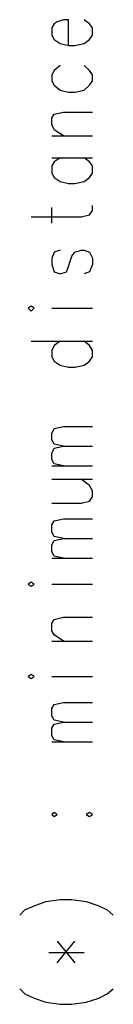
# Model space of a CAD drawing. Extents: x 0 to 297, y 0 to 420.
# Drawn here: x 228 to 232, y 234 to 274 of the extents above; entities that cross this region are included whole.
import ezdxf

# ---------------------------------------------------------------- set-up
doc = ezdxf.new("R2010")
doc.units = 0
doc.header["$MEASUREMENT"] = 0
doc.layers.add('CALQUE_1', color=160, linetype='Continuous')

msp = doc.modelspace()

# ---------------------------------------------------------------- linework, layer by layer
at = {"layer": 'CALQUE_1', "color": 7}
for p, q in [((229.310379, 273.747115), (229.225629, 273.577789)), ((229.225629, 273.577789), (229.225629, 273.28151)), ((229.437158, 273.831692), (229.310379, 273.747115)), ((229.691406, 273.916442), (229.437158, 273.831692)), ((229.902935, 273.916442), (229.691406, 273.916442)), ((229.902935, 272.858108), (229.902935, 273.916442)), ((230.74974, 273.747115), (230.537866, 273.916442)), ((230.876519, 273.577789), (230.74974, 273.747115)), ((230.876519, 273.28151), (230.876519, 273.577789)), ((229.225629, 273.28151), (229.310379, 273.112184)), ((230.74974, 273.112184), (230.876519, 273.28151)), ((229.310379, 273.112184), (229.564282, 272.942858)), ((229.564282, 272.942858), (229.902935, 272.858108)), ((229.902935, 272.858108), (230.156839, 272.858108)), ((230.156839, 272.858108), (230.537866, 272.942858)), ((230.537866, 272.942858), (230.74974, 273.112184)), ((229.564282, 272.053851), (229.310379, 271.84215)), ((230.74974, 271.84215), (230.537866, 272.053851)), ((229.310379, 271.84215), (229.225629, 271.672823)), ((229.225629, 271.672823), (229.225629, 271.41892)), ((230.876519, 271.672823), (230.74974, 271.84215)), ((230.876519, 271.41892), (230.876519, 271.672823)), ((229.225629, 271.41892), (229.310379, 271.249593)), ((229.310379, 271.249593), (229.564282, 271.037892)), ((230.537866, 271.037892), (230.74974, 271.249593)), ((230.74974, 271.249593), (230.876519, 271.41892)), ((229.564282, 271.037892), (229.902935, 270.953143)), ((229.902935, 270.953143), (230.156839, 270.953143)), ((230.156839, 270.953143), (230.537866, 271.037892)), ((229.225629, 269.894982), (229.310379, 270.064308)), ((229.310379, 270.064308), (229.691406, 270.148885)), ((229.691406, 270.148885), (230.876519, 270.148885)), ((229.225629, 269.640906), (229.225629, 269.894982)), ((229.310379, 269.429205), (229.225629, 269.640906)), ((229.225629, 269.175301), (230.876519, 269.175301)), ((229.691406, 269.175301), (229.310379, 269.429205)), ((229.225629, 268.286294), (230.876519, 268.286294)), ((229.310379, 268.116968), (229.225629, 267.947641)), ((229.564282, 268.286294), (229.310379, 268.116968)), ((230.74974, 268.116968), (230.537866, 268.286294)), ((230.876519, 267.947641), (230.74974, 268.116968)), ((229.225629, 267.947641), (229.225629, 267.651363)), ((229.225629, 267.651363), (229.310379, 267.482037)), ((230.74974, 267.482037), (230.876519, 267.651363)), ((230.876519, 267.651363), (230.876519, 267.947641)), ((229.310379, 267.482037), (229.564282, 267.31271)), ((229.564282, 267.31271), (229.902935, 267.227961)), ((229.902935, 267.227961), (230.156839, 267.227961)), ((230.156839, 267.227961), (230.537866, 267.31271)), ((230.537866, 267.31271), (230.74974, 267.482037)), ((229.225629, 265.619446), (229.225629, 266.254377)), ((230.411087, 265.873349), (230.74974, 265.958099)), ((230.74974, 265.958099), (230.876519, 266.127425)), ((230.876519, 266.127425), (230.876519, 266.339126)), ((228.379169, 265.873349), (230.411087, 265.873349)), ((229.310379, 264.434161), (229.225629, 264.180085)), ((229.564282, 264.518738), (229.310379, 264.434161)), ((230.030059, 264.264834), (230.156839, 264.434161)), ((230.156839, 264.434161), (230.411087, 264.518738)), ((230.411087, 264.518738), (230.537866, 264.518738)), ((230.537866, 264.518738), (230.74974, 264.434161)), ((230.74974, 264.434161), (230.876519, 264.180085)), ((229.225629, 264.180085), (229.225629, 263.926181)), ((229.902935, 263.841432), (230.030059, 264.264834)), ((230.876519, 264.180085), (230.876519, 263.926181)), ((229.225629, 263.926181), (229.310379, 263.629903)), ((229.310379, 263.629903), (229.564282, 263.545154)), ((229.564282, 263.545154), (229.818186, 263.629903)), ((229.818186, 263.629903), (229.902935, 263.841432)), ((230.74974, 263.629903), (230.537866, 263.545154)), ((230.876519, 263.926181), (230.74974, 263.629903)), ((228.379169, 262.232917), (228.252045, 262.148168)), ((228.252045, 262.148168), (228.379169, 262.021216)), ((228.505949, 262.148168), (228.379169, 262.232917)), ((228.379169, 262.021216), (228.505949, 262.148168)), ((229.225629, 262.148168), (230.876519, 262.148168)), ((228.379169, 260.793556), (230.876519, 260.793556)), ((229.564282, 260.793556), (229.310379, 260.62423)), ((230.74974, 260.62423), (230.537866, 260.793556)), ((229.310379, 260.62423), (229.225629, 260.412701)), ((229.225629, 260.412701), (229.225629, 260.158625)), ((230.876519, 260.412701), (230.74974, 260.62423)), ((230.876519, 260.158625), (230.876519, 260.412701)), ((229.225629, 260.158625), (229.310379, 259.989299)), ((229.310379, 259.989299), (229.564282, 259.819972)), ((230.537866, 259.819972), (230.74974, 259.989299)), ((230.74974, 259.989299), (230.876519, 260.158625)), ((229.564282, 259.819972), (229.902935, 259.735395)), ((229.902935, 259.735395), (230.156839, 259.735395)), ((230.156839, 259.735395), (230.537866, 259.819972)), ((229.225629, 257.026172), (229.310379, 257.237701)), ((229.310379, 257.237701), (229.691406, 257.32245)), ((229.691406, 257.32245), (230.876519, 257.32245)), ((229.225629, 256.772096), (229.225629, 257.026172)), ((229.310379, 256.60277), (229.225629, 256.772096)), ((229.225629, 256.221742), (229.310379, 256.433443)), ((229.691406, 256.518193), (229.310379, 256.60277)), ((229.310379, 256.433443), (229.691406, 256.518193)), ((229.691406, 256.518193), (230.876519, 256.518193)), ((229.225629, 255.967839), (229.225629, 256.221742)), ((229.310379, 255.798512), (229.225629, 255.967839)), ((229.225629, 255.713763), (230.876519, 255.713763)), ((229.691406, 255.713763), (229.310379, 255.798512)), ((229.225629, 255.163581), (230.876519, 255.163581)), ((230.74974, 254.909505), (230.411087, 255.163581)), ((230.876519, 254.697804), (230.74974, 254.909505)), ((230.876519, 254.443901), (230.876519, 254.697804)), ((230.74974, 254.274574), (230.876519, 254.443901)), ((229.225629, 254.189825), (230.411087, 254.189825)), ((230.411087, 254.189825), (230.74974, 254.274574)), ((229.310379, 253.470317), (229.691406, 253.554894)), ((229.691406, 253.554894), (230.876519, 253.554894)), ((229.225629, 253.30099), (229.310379, 253.470317)), ((229.225629, 253.00454), (229.225629, 253.30099)), ((229.310379, 252.835213), (229.225629, 253.00454)), ((229.691406, 252.750636), (229.310379, 252.835213)), ((229.310379, 252.665887), (229.691406, 252.750636)), ((229.691406, 252.750636), (230.876519, 252.750636)), ((229.225629, 252.49656), (229.310379, 252.665887)), ((229.225629, 252.200282), (229.225629, 252.49656)), ((229.310379, 252.030956), (229.225629, 252.200282)), ((229.225629, 251.946379), (230.876519, 251.946379)), ((229.691406, 251.946379), (229.310379, 252.030956)), ((228.379169, 250.972622), (228.252045, 250.888045)), ((228.252045, 250.888045), (228.379169, 250.803296)), ((228.505949, 250.888045), (228.379169, 250.972622)), ((228.379169, 250.803296), (228.505949, 250.888045)), ((229.225629, 250.888045), (230.876519, 250.888045)), ((229.310379, 249.448684), (229.691406, 249.533434)), ((229.691406, 249.533434), (230.876519, 249.533434)), ((229.225629, 249.279358), (229.310379, 249.448684)), ((229.225629, 248.98308), (229.225629, 249.279358)), ((229.310379, 248.813753), (229.225629, 248.98308)), ((229.691406, 248.55985), (229.310379, 248.813753)), ((229.225629, 248.55985), (230.876519, 248.55985)), ((228.379169, 247.205238), (228.252045, 247.120489)), ((228.252045, 247.120489), (228.379169, 247.035912)), ((228.505949, 247.120489), (228.379169, 247.205238)), ((228.379169, 247.035912), (228.505949, 247.120489)), ((229.225629, 247.120489), (230.876519, 247.120489)), ((229.225629, 245.808252), (229.310379, 245.977578)), ((229.310379, 245.977578), (229.691406, 246.062155)), ((229.691406, 246.062155), (230.876519, 246.062155)), ((229.225629, 245.511974), (229.225629, 245.808252)), ((229.310379, 245.342647), (229.225629, 245.511974)), ((229.225629, 245.003994), (229.310379, 245.173321)), ((229.691406, 245.257898), (229.310379, 245.342647)), ((229.310379, 245.173321), (229.691406, 245.257898)), ((229.691406, 245.257898), (230.876519, 245.257898)), ((229.225629, 244.707544), (229.225629, 245.003994)), ((229.310379, 244.538218), (229.225629, 244.707544)), ((229.225629, 244.45364), (230.876519, 244.45364)), ((229.691406, 244.45364), (229.310379, 244.538218)), ((229.310379, 241.575091), (229.225629, 241.490342)), ((229.225629, 241.490342), (229.310379, 241.405764)), ((229.437158, 241.490342), (229.310379, 241.575091)), ((229.310379, 241.405764), (229.437158, 241.490342)), ((230.74974, 241.575091), (230.622616, 241.490342)), ((230.622616, 241.490342), (230.74974, 241.405764)), ((230.876519, 241.490342), (230.74974, 241.575091)), ((230.74974, 241.405764), (230.876519, 241.490342)), ((228.505949, 237.76516), (228.971726, 237.934486)), ((228.971726, 237.934486), (229.564282, 238.019236)), ((229.564282, 238.019236), (230.030059, 238.019236)), ((230.030059, 238.019236), (230.622616, 237.934486)), ((230.622616, 237.934486), (231.130767, 237.76516)), ((227.913392, 237.384304), (228.124921, 237.595833)), ((228.124921, 237.595833), (228.505949, 237.76516)), ((231.130767, 237.76516), (231.469076, 237.595833)), ((231.469076, 237.595833), (231.723324, 237.384304)), ((229.437158, 235.436964), (230.156839, 236.325971)), ((229.437158, 236.325971), (230.156839, 235.436964)), ((229.09885, 235.860366), (230.537866, 235.860366)), ((227.913392, 234.378631), (228.124921, 234.167102)), ((231.469076, 234.167102), (231.723324, 234.378631)), ((228.124921, 234.167102), (228.505949, 233.997776)), ((228.505949, 233.997776), (228.971726, 233.828449)), ((228.971726, 233.828449), (229.564282, 233.7437)), ((230.030059, 233.7437), (230.622616, 233.828449)), ((230.622616, 233.828449), (231.130767, 233.997776)), ((231.130767, 233.997776), (231.469076, 234.167102)), ((229.564282, 233.7437), (230.030059, 233.7437))]:
    msp.add_line(p, q, dxfattribs=at)

doc.saveas('drawing.dxf')
